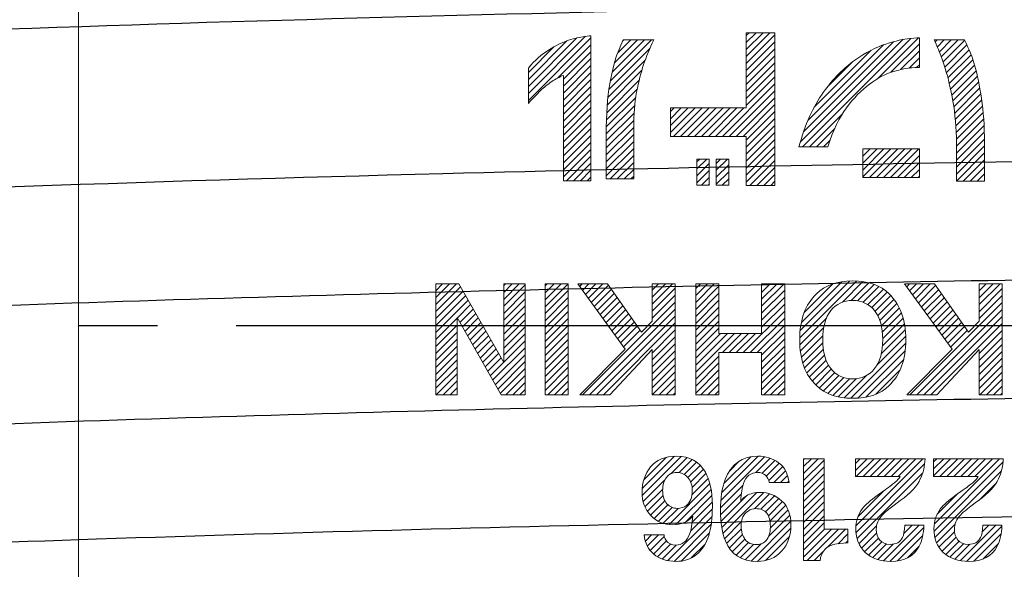
# Model space of a CAD drawing. Units: inches. Extents: x 3482 to 4330, y 261 to 849.
# Drawn here: x 4282 to 4295, y 362 to 369 of the extents above; entities that cross this region are included whole.
import ezdxf

# ---------------------------------------------------------------- set-up
doc = ezdxf.new("R2010")
doc.units = ezdxf.units.IN
doc.header["$MEASUREMENT"] = 0
doc.linetypes.add('CENS', pattern=[13, 10, -1, 1, -1])
for name, color, linetype in [('02-実線-1', 7, 'Continuous'), ('03-細線', 1, 'Continuous'), ('06-中心線', 1, 'CENS'), ('08-ﾊｯﾁﾝｸﾞ', 2, 'Continuous')]:
    doc.layers.add(name, color=color, linetype=linetype)

# ---------------------------------------------------------------- blocks, each defined once
blk = doc.blocks.new('A$C4ff85e11')
at = {"layer": '03-細線', "color": 1, "linetype": 'Continuous'}
for points, knots in [([(-98.764, 3.675), (-97.586, 3.808), (-96.44, 3.938), (-92.18, 4.419), (-89.28, 4.746), (-81.237, 5.65), (-76.749, 6.152), (-65.287, 7.422), (-60.31, 7.958), (-54.691, 8.543), (-53.208, 8.694), (-50.818, 8.935), (-49.874, 9.029), (-47.98, 9.216), (-47.032, 9.309), (-44.178, 9.587), (-42.271, 9.771), (-36.269, 10.336), (-32.17, 10.707), (-17.711, 11.938), (-7.31, 12.689), (6.574, 13.385), (10.003, 13.532), (17.139, 13.78), (20.842, 13.874), (29.432, 14.03), (34.3, 14.074), (39.118, 14.117)], [0.357343, 0.357343, 0.357343, 0.357343, 1.230841, 1.230841, 3.692522, 3.692522, 8.615885, 8.615885, 18.46261, 18.46261, 22.606896, 22.606896, 25.441577, 25.441577, 28.276258, 28.276258, 33.966156, 33.966156, 46.167831, 46.167831, 76.904483, 76.904483, 86.959872, 86.959872, 97.78513, 97.78513, 112.232324, 112.232324, 112.232324, 112.232324]), ([(-98.764, 1.159), (-97.487, 1.304), (-96.247, 1.444), (-91.899, 1.935), (-88.999, 2.262), (-80.957, 3.166), (-76.469, 3.668), (-65.011, 4.938), (-60.041, 5.473), (-54.334, 6.067), (-52.779, 6.225), (-50.295, 6.474), (-49.328, 6.571), (-46.244, 6.875), (-44.126, 7.081), (-37.771, 7.688), (-33.528, 8.076), (-25.026, 8.811), (-20.767, 9.156), (-11.248, 9.864), (-5.984, 10.213), (3.638, 10.747), (7.992, 10.952), (16.495, 11.263), (20.645, 11.371), (28.888, 11.518), (32.986, 11.561), (37.743, 11.604), (38.431, 11.611), (39.118, 11.617)], [0.288036, 0.288036, 0.288036, 0.288036, 1.231013, 1.231013, 3.693038, 3.693038, 8.617089, 8.617089, 18.465191, 18.465191, 22.854507, 22.854507, 25.766254, 25.766254, 32.094508, 32.094508, 44.751015, 44.751015, 57.407523, 57.407523, 72.986643, 72.986643, 85.813151, 85.813151, 97.981585, 97.981585, 110.150018, 110.150018, 112.210139, 112.210139, 112.210139, 112.210139]), ([(-85.958, 0.591), (-80.657, 1.187), (-76.214, 1.684), (-64.791, 2.95), (-59.826, 3.484), (-54.129, 4.077), (-52.577, 4.235), (-50.145, 4.479), (-49.224, 4.571), (-45.744, 4.915), (-43.181, 5.164), (-38.056, 5.649), (-35.491, 5.886), (-27.788, 6.574), (-22.643, 7.004), (-7.179, 8.173), (3.171, 8.791), (16.976, 9.272), (20.386, 9.361), (27.176, 9.491), (30.558, 9.534), (35.659, 9.586), (37.391, 9.601), (39.118, 9.617)], [3.73488, 3.73488, 3.73488, 3.73488, 8.618052, 8.618052, 18.467254, 18.467254, 22.853507, 22.853507, 25.626333, 25.626333, 33.289985, 33.289985, 40.953636, 40.953636, 56.280939, 56.280939, 86.935545, 86.935545, 96.974746, 96.974746, 107.013946, 107.013946, 112.192389, 112.192389, 112.192389, 112.192389]), ([(-74.529, -0.142), (-73.728, -0.053), (-72.954, 0.033), (-64.571, 0.962), (-59.61, 1.496), (-53.921, 2.088), (-52.372, 2.246), (-49.957, 2.488), (-49.051, 2.578), (-47.233, 2.758), (-46.321, 2.848), (-44.5, 3.025), (-43.589, 3.113), (-40.856, 3.376), (-39.032, 3.548), (-33.559, 4.055), (-29.906, 4.379), (-18.935, 5.302), (-11.603, 5.848), (0.513, 6.581), (5.287, 6.827), (13.451, 7.157), (16.837, 7.267), (23.599, 7.43), (26.971, 7.485), (33.27, 7.564), (36.199, 7.591), (39.117, 7.616)], [7.6531, 7.6531, 7.6531, 7.6531, 8.619015, 8.619015, 18.469317, 18.469317, 22.857664, 22.857664, 25.587045, 25.587045, 28.316426, 28.316426, 31.045807, 31.045807, 36.504569, 36.504569, 47.422093, 47.422093, 69.257142, 69.257142, 83.416945, 83.416945, 93.419587, 93.419587, 103.422228, 103.422228, 112.174637, 112.174637, 112.174637, 112.174637]), ([(-74.529, -2.155), (-73.648, -2.057), (-72.8, -1.962), (-64.351, -1.026), (-59.395, -0.492), (-53.583, 0.113), (-51.936, 0.28), (-49.432, 0.531), (-48.532, 0.62), (-46.723, 0.799), (-45.818, 0.887), (-43.103, 1.152), (-41.292, 1.325), (-35.858, 1.837), (-32.231, 2.166), (-21.341, 3.106), (-14.067, 3.667), (-1.936, 4.441), (2.912, 4.707), (11.54, 5.087), (15.317, 5.222), (24.642, 5.464), (30.176, 5.533), (36.825, 5.596), (37.972, 5.606), (39.117, 5.616)], [7.56454, 7.56454, 7.56454, 7.56454, 8.61998, 8.61998, 18.471385, 18.471385, 23.189917, 23.189917, 25.90494, 25.90494, 28.619962, 28.619962, 34.050008, 34.050008, 44.910099, 44.910099, 66.630282, 66.630282, 81.058212, 81.058212, 92.258834, 92.258834, 108.721419, 108.721419, 112.156887, 112.156887, 112.156887, 112.156887]), ([(-74.529, -3.664), (-73.588, -3.559), (-72.685, -3.459), (-64.186, -2.517), (-59.233, -1.984), (-53.428, -1.379), (-51.783, -1.212), (-49.332, -0.967), (-48.482, -0.882), (-46.774, -0.714), (-45.92, -0.63), (-43.357, -0.38), (-41.648, -0.216), (-36.518, 0.27), (-33.096, 0.582), (-22.822, 1.478), (-15.963, 2.02), (-4.142, 2.808), (0.812, 3.095), (10.361, 3.545), (14.958, 3.715), (24.148, 3.947), (28.736, 4.014), (35.246, 4.082), (37.183, 4.099), (39.117, 4.116)], [7.498446, 7.498446, 7.498446, 7.498446, 8.620703, 8.620703, 18.472934, 18.472934, 23.191971, 23.191971, 25.757024, 25.757024, 28.322077, 28.322077, 33.452183, 33.452183, 43.712395, 43.712395, 64.23282, 64.23282, 79.011375, 79.011375, 92.677112, 92.677112, 106.342848, 106.342848, 112.143574, 112.143574, 112.143574, 112.143574]), ([(-74.529, -5.173), (-73.528, -5.062), (-72.569, -4.955), (-64.021, -4.008), (-59.072, -3.475), (-53.273, -2.871), (-51.63, -2.704), (-49.25, -2.466), (-48.469, -2.388), (-46.898, -2.233), (-46.113, -2.156), (-43.758, -1.926), (-42.187, -1.774), (-37.473, -1.326), (-34.329, -1.036), (-24.892, -0.201), (-18.593, 0.311), (-6.6, 1.156), (-0.907, 1.503), (9.406, 2.004), (14.025, 2.184), (23.265, 2.431), (27.883, 2.502), (34.699, 2.577), (36.91, 2.597), (39.117, 2.616)], [7.432631, 7.432631, 7.432631, 7.432631, 8.621425, 8.621425, 18.474483, 18.474483, 23.194024, 23.194024, 25.553563, 25.553563, 27.913102, 27.913102, 32.632179, 32.632179, 42.070334, 42.070334, 60.946644, 60.946644, 77.965928, 77.965928, 91.737337, 91.737337, 105.508746, 105.508746, 112.130261, 112.130261, 112.130261, 112.130261]), ([(-74.529, -6.682), (-59.934, -5.057), (-54.202, -4.466), (-32.097, -2.27), (-15.697, -0.825), (5.396, 0.322), (10.044, 0.531), (20.024, 0.867), (25.355, 0.967), (33.491, 1.066), (36.306, 1.091), (39.117, 1.116)], [7.36709, 7.36709, 7.36709, 7.36709, 24.620103, 24.620103, 73.86031, 73.86031, 87.765072, 87.765072, 103.684203, 103.684203, 112.116947, 112.116947, 112.116947, 112.116947])]:
    blk.add_open_spline(points, degree=3, knots=knots, dxfattribs=at)

msp = doc.modelspace()

# ---------------------------------------------------------------- linework, layer by layer
at = {"layer": '02-実線-1', "lineweight": 0}
for p, q in [((4291.526, 367.928), (4291.526, 368.877)), ((4291.526, 368.877), (4291.889, 368.877)), ((4291.889, 368.877), (4291.889, 366.942)), ((4290.562, 367.566), (4290.562, 367.928)), ((4290.562, 367.928), (4291.526, 367.928)), ((4291.526, 367.566), (4290.562, 367.566)), ((4291.526, 366.942), (4291.526, 367.566)), ((4293.005, 367.046), (4293.005, 367.406)), ((4293.005, 367.406), (4293.721, 367.406)), ((4293.721, 367.406), (4293.721, 367.046)), ((4290.898, 366.947), (4290.898, 367.279)), ((4290.898, 367.279), (4291.056, 367.279)), ((4291.056, 367.279), (4291.056, 366.947)), ((4291.145, 366.947), (4291.145, 367.279)), ((4291.145, 367.279), (4291.304, 367.279)), ((4291.304, 367.279), (4291.304, 366.947)), ((4293.721, 367.046), (4293.005, 367.046)), ((4291.056, 366.947), (4290.898, 366.947)), ((4291.304, 366.947), (4291.145, 366.947)), ((4291.889, 366.942), (4291.526, 366.942)), ((4287.587, 364.289), (4287.587, 365.697)), ((4287.587, 365.697), (4287.878, 365.697)), ((4287.878, 365.697), (4288.449, 364.698)), ((4288.449, 364.698), (4288.449, 365.697)), ((4288.449, 365.697), (4288.72, 365.697)), ((4288.72, 365.697), (4288.72, 364.289)), ((4288.975, 365.697), (4289.267, 365.697)), ((4288.975, 364.289), (4288.975, 365.697)), ((4289.267, 365.697), (4289.267, 364.289)), ((4289.987, 364.87), (4289.387, 365.697)), ((4289.387, 365.697), (4289.763, 365.697)), ((4289.763, 365.697), (4290.195, 365.085)), ((4290.333, 365.225), (4290.333, 365.697)), ((4290.333, 365.697), (4290.624, 365.697)), ((4290.624, 365.697), (4290.624, 364.289)), ((4290.885, 364.289), (4290.885, 365.697)), ((4290.885, 365.697), (4291.178, 365.697)), ((4291.178, 365.697), (4291.178, 365.068)), ((4291.72, 365.068), (4291.72, 365.697)), ((4291.72, 365.697), (4292.013, 365.697)), ((4292.013, 365.697), (4292.013, 364.289)), ((4294.135, 364.87), (4293.534, 365.697)), ((4293.534, 365.697), (4293.911, 365.697)), ((4293.911, 365.697), (4294.343, 365.085)), ((4294.48, 365.225), (4294.48, 365.697)), ((4294.48, 365.697), (4294.773, 365.697)), ((4294.773, 365.697), (4294.773, 364.289)), ((4288.414, 364.289), (4287.857, 365.269)), ((4287.857, 365.269), (4287.857, 364.289)), ((4290.195, 365.085), (4290.333, 365.225)), ((4294.343, 365.085), (4294.48, 365.225)), ((4291.178, 365.068), (4291.72, 365.068)), ((4289.416, 364.289), (4289.987, 364.87)), ((4290.333, 364.864), (4289.795, 364.289)), ((4290.333, 364.289), (4290.333, 364.864)), ((4293.563, 364.289), (4294.135, 364.87)), ((4294.48, 364.864), (4293.942, 364.289)), ((4294.48, 364.289), (4294.48, 364.864)), ((4291.72, 364.826), (4291.178, 364.826)), ((4291.178, 364.826), (4291.178, 364.289)), ((4291.72, 364.289), (4291.72, 364.826)), ((4287.857, 364.289), (4287.587, 364.289)), ((4288.72, 364.289), (4288.414, 364.289)), ((4289.267, 364.289), (4288.975, 364.289)), ((4289.795, 364.289), (4289.416, 364.289)), ((4290.624, 364.289), (4290.333, 364.289)), ((4291.178, 364.289), (4290.885, 364.289)), ((4292.013, 364.289), (4291.72, 364.289)), ((4293.942, 364.289), (4293.563, 364.289)), ((4294.773, 364.289), (4294.48, 364.289))]:
    msp.add_line(p, q, dxfattribs=at)
at = {"layer": '02-実線-1', "lineweight": 9}
msp.add_open_spline([(4283.055, 356.588), (4283.055, 356.588), (4283.055, 373.746), (4283.055, 373.746)], degree=3, dxfattribs=at)
at = {"layer": '02-実線-1', "lineweight": 0}
for points in [[(4289.471, 368.832), (4289.525, 368.839), (4289.553, 368.842), (4289.555, 368.84)], [(4289.555, 368.84), (4289.555, 368.84), (4289.555, 367.002), (4289.555, 367.002)], [(4289.018, 368.66), (4289.107, 368.716), (4289.191, 368.756), (4289.27, 368.783)], [(4289.27, 368.783), (4289.35, 368.809), (4289.417, 368.825), (4289.471, 368.832)], [(4289.911, 368.668), (4289.944, 368.749), (4289.963, 368.79), (4289.966, 368.79)], [(4289.966, 368.79), (4289.966, 368.79), (4290.351, 368.79), (4290.351, 368.79)], [(4290.351, 368.79), (4290.299, 368.679), (4290.256, 368.574), (4290.223, 368.475)], [(4292.902, 368.532), (4293.041, 368.628), (4293.172, 368.696), (4293.296, 368.736)], [(4293.296, 368.736), (4293.42, 368.776), (4293.522, 368.8), (4293.6, 368.807)], [(4293.6, 368.807), (4293.679, 368.814), (4293.719, 368.816), (4293.721, 368.815)], [(4293.721, 368.815), (4293.721, 368.815), (4293.721, 368.439), (4293.721, 368.439)], [(4293.909, 368.79), (4293.909, 368.79), (4294.292, 368.79), (4294.292, 368.79)], [(4293.953, 368.693), (4293.925, 368.756), (4293.911, 368.788), (4293.909, 368.79)], [(4294.292, 368.79), (4294.35, 368.677), (4294.395, 368.566), (4294.426, 368.456)], [(4288.761, 368.432), (4288.843, 368.529), (4288.929, 368.605), (4289.018, 368.66)], [(4289.806, 368.298), (4289.842, 368.464), (4289.877, 368.587), (4289.911, 368.668)], [(4294.049, 368.424), (4294.012, 368.54), (4293.98, 368.629), (4293.953, 368.693)], [(4290.223, 368.475), (4290.189, 368.377), (4290.16, 368.26), (4290.134, 368.126)], [(4292.502, 368.122), (4292.631, 368.299), (4292.764, 368.436), (4292.902, 368.532)], [(4288.761, 367.984), (4288.761, 367.984), (4288.761, 368.432), (4288.761, 368.432)], [(4289.206, 368.339), (4289.157, 368.319), (4289.107, 368.293), (4289.057, 368.26)], [(4289.206, 367.002), (4289.206, 367.002), (4289.206, 368.339), (4289.206, 368.339)], [(4293.391, 368.388), (4293.296, 368.36), (4293.195, 368.307), (4293.09, 368.228)], [(4293.627, 368.435), (4293.566, 368.431), (4293.487, 368.415), (4293.391, 368.388)], [(4293.721, 368.439), (4293.719, 368.44), (4293.688, 368.439), (4293.627, 368.435)], [(4294.147, 368.01), (4294.118, 368.17), (4294.086, 368.307), (4294.049, 368.424)], [(4294.426, 368.456), (4294.456, 368.346), (4294.484, 368.209), (4294.509, 368.046)], [(4289.057, 368.26), (4289.006, 368.226), (4288.958, 368.187), (4288.912, 368.142)], [(4289.75, 367.683), (4289.752, 367.927), (4289.77, 368.131), (4289.806, 368.298)], [(4293.09, 368.228), (4292.984, 368.15), (4292.886, 368.05), (4292.797, 367.929)], [(4288.912, 368.142), (4288.866, 368.096), (4288.816, 368.044), (4288.761, 367.984)], [(4290.134, 368.126), (4290.109, 367.991), (4290.097, 367.844), (4290.097, 367.683)], [(4292.194, 367.434), (4292.271, 367.716), (4292.373, 367.945), (4292.502, 368.122)], [(4294.191, 367.48), (4294.19, 367.674), (4294.175, 367.851), (4294.147, 368.01)], [(4294.509, 368.046), (4294.534, 367.883), (4294.547, 367.694), (4294.547, 367.48)], [(4292.797, 367.929), (4292.707, 367.808), (4292.628, 367.643), (4292.559, 367.434)], [(4289.75, 367.028), (4289.75, 367.028), (4289.75, 367.683), (4289.75, 367.683)], [(4290.097, 367.683), (4290.097, 367.683), (4290.097, 367.028), (4290.097, 367.028)], [(4294.191, 366.998), (4294.191, 366.998), (4294.191, 367.48), (4294.191, 367.48)], [(4294.547, 367.48), (4294.547, 367.48), (4294.547, 366.998), (4294.547, 366.998)], [(4292.559, 367.434), (4292.559, 367.434), (4292.194, 367.434), (4292.194, 367.434)], [(4289.555, 367.002), (4289.555, 367.002), (4289.206, 367.002), (4289.206, 367.002)], [(4290.097, 367.028), (4290.097, 367.028), (4289.75, 367.028), (4289.75, 367.028)], [(4294.547, 366.998), (4294.547, 366.998), (4294.191, 366.998), (4294.191, 366.998)], [(4292.251, 362.189), (4292.251, 362.189), (4292.251, 363.48), (4292.251, 363.48)], [(4292.251, 363.48), (4292.251, 363.48), (4292.512, 363.48), (4292.512, 363.48)], [(4292.512, 363.48), (4292.512, 363.48), (4292.512, 362.587), (4292.512, 362.587)], [(4292.911, 363.255), (4292.911, 363.255), (4292.911, 363.48), (4292.911, 363.48)], [(4292.911, 363.48), (4292.911, 363.48), (4293.793, 363.48), (4293.793, 363.48)], [(4293.793, 363.48), (4293.79, 363.387), (4293.771, 363.302), (4293.733, 363.225)], [(4293.902, 363.255), (4293.902, 363.255), (4293.902, 363.479), (4293.902, 363.479)], [(4293.902, 363.479), (4293.902, 363.479), (4294.784, 363.479), (4294.784, 363.479)], [(4294.784, 363.479), (4294.781, 363.387), (4294.762, 363.302), (4294.724, 363.225)], [(4291.936, 363.428), (4292.013, 363.371), (4292.057, 363.288), (4292.068, 363.179)], [(4291.816, 363.179), (4291.811, 363.217), (4291.795, 363.247), (4291.768, 363.271)], [(4293.476, 363.255), (4293.476, 363.255), (4292.911, 363.255), (4292.911, 363.255)], [(4293.416, 363.185), (4293.44, 363.205), (4293.459, 363.228), (4293.476, 363.255)], [(4293.733, 363.225), (4293.698, 363.138), (4293.612, 363.047), (4293.479, 362.95)], [(4294.467, 363.255), (4294.467, 363.255), (4293.902, 363.255), (4293.902, 363.255)], [(4294.407, 363.185), (4294.431, 363.205), (4294.45, 363.228), (4294.467, 363.255)], [(4294.724, 363.225), (4294.688, 363.138), (4294.604, 363.047), (4294.47, 362.95)], [(4291.49, 363.168), (4291.473, 363.117), (4291.46, 363.043), (4291.456, 362.945)], [(4292.068, 363.179), (4292.068, 363.179), (4291.816, 363.179), (4291.816, 363.179)], [(4293.286, 363.086), (4293.35, 363.131), (4293.393, 363.164), (4293.416, 363.185)], [(4294.277, 363.086), (4294.341, 363.131), (4294.384, 363.164), (4294.407, 363.185)], [(4291.456, 362.945), (4291.479, 362.974), (4291.503, 362.996), (4291.529, 363.012)], [(4292.999, 362.848), (4293.037, 362.898), (4293.099, 362.953), (4293.184, 363.013)], [(4293.184, 363.013), (4293.184, 363.013), (4293.286, 363.086), (4293.286, 363.086)], [(4293.991, 362.848), (4294.028, 362.898), (4294.089, 362.953), (4294.175, 363.013)], [(4294.175, 363.013), (4294.175, 363.013), (4294.277, 363.086), (4294.277, 363.086)], [(4293.479, 362.95), (4293.363, 362.866), (4293.288, 362.806), (4293.254, 362.77)], [(4294.47, 362.95), (4294.354, 362.866), (4294.279, 362.806), (4294.245, 362.77)], [(4290.846, 362.754), (4290.814, 362.716), (4290.778, 362.688), (4290.737, 362.671)], [(4290.807, 362.526), (4290.826, 362.577), (4290.839, 362.654), (4290.846, 362.754)], [(4291.083, 362.659), (4291.068, 362.549), (4291.039, 362.459), (4290.996, 362.386)], [(4293.507, 362.481), (4293.523, 362.514), (4293.532, 362.567), (4293.535, 362.638)], [(4293.535, 362.638), (4293.535, 362.638), (4293.778, 362.638), (4293.778, 362.638)], [(4293.778, 362.638), (4293.774, 362.529), (4293.754, 362.44), (4293.718, 362.372)], [(4294.497, 362.481), (4294.514, 362.514), (4294.523, 362.566), (4294.526, 362.638)], [(4294.526, 362.638), (4294.526, 362.638), (4294.769, 362.638), (4294.769, 362.638)], [(4294.769, 362.638), (4294.764, 362.529), (4294.745, 362.44), (4294.71, 362.373)], [(4290.351, 362.271), (4290.28, 362.331), (4290.24, 362.413), (4290.231, 362.514)], [(4290.231, 362.514), (4290.231, 362.514), (4290.483, 362.514), (4290.483, 362.514)], [(4290.483, 362.514), (4290.483, 362.493), (4290.49, 362.471), (4290.507, 362.446)], [(4292.512, 362.587), (4292.512, 362.587), (4292.815, 362.587), (4292.815, 362.587)], [(4292.815, 362.587), (4292.815, 362.587), (4292.815, 362.413), (4292.815, 362.413)], [(4290.996, 362.386), (4290.96, 362.324), (4290.911, 362.274), (4290.852, 362.236)], [(4292.648, 362.398), (4292.596, 362.386), (4292.555, 362.364), (4292.523, 362.331)], [(4292.815, 362.413), (4292.735, 362.41), (4292.679, 362.405), (4292.648, 362.398)], [(4292.473, 362.24), (4292.466, 362.217), (4292.463, 362.2), (4292.463, 362.189)], [(4292.523, 362.331), (4292.501, 362.308), (4292.485, 362.278), (4292.473, 362.24)], [(4292.463, 362.189), (4292.463, 362.189), (4292.251, 362.189), (4292.251, 362.189)]]:
    msp.add_open_spline(points, degree=3, dxfattribs=at)
for points, knots in [([(4292.415, 365.569), (4292.521, 365.678), (4292.675, 365.733), (4292.876, 365.733), (4293.077, 365.733), (4293.23, 365.678), (4293.336, 365.569)], [0, 0, 0, 0, 1, 1, 1, 2, 2, 2, 2]), ([(4292.415, 364.41), (4292.274, 364.539), (4292.203, 364.732), (4292.203, 364.99), (4292.203, 365.242), (4292.274, 365.435), (4292.415, 365.569)], [6, 6, 6, 6, 7, 7, 7, 8, 8, 8, 8]), ([(4293.153, 365.357), (4293.083, 365.442), (4292.991, 365.486), (4292.875, 365.486), (4292.758, 365.486), (4292.666, 365.442), (4292.598, 365.357)], [6, 6, 6, 6, 7, 7, 7, 8, 8, 8, 8]), ([(4293.336, 365.569), (4293.478, 365.435), (4293.55, 365.242), (4293.55, 364.99), (4293.55, 364.732), (4293.478, 364.539), (4293.336, 364.41)], [2, 2, 2, 2, 3, 3, 3, 4, 4, 4, 4]), ([(4292.598, 365.357), (4292.529, 365.271), (4292.495, 365.148), (4292.495, 364.99), (4292.495, 364.831), (4292.529, 364.709), (4292.598, 364.623)], [0, 0, 0, 0, 1, 1, 1, 2, 2, 2, 2]), ([(4293.153, 364.622), (4293.222, 364.708), (4293.256, 364.831), (4293.256, 364.99), (4293.256, 365.148), (4293.222, 365.271), (4293.153, 365.357)], [4, 4, 4, 4, 5, 5, 5, 6, 6, 6, 6]), ([(4292.598, 364.623), (4292.666, 364.536), (4292.758, 364.493), (4292.875, 364.493), (4292.991, 364.493), (4293.083, 364.536), (4293.153, 364.622)], [2, 2, 2, 2, 3, 3, 3, 4, 4, 4, 4]), ([(4293.336, 364.41), (4293.23, 364.301), (4293.077, 364.246), (4292.876, 364.246), (4292.675, 364.246), (4292.521, 364.301), (4292.415, 364.41)], [4, 4, 4, 4, 5, 5, 5, 6, 6, 6, 6]), ([(4290.312, 363.376), (4290.383, 363.467), (4290.494, 363.513), (4290.646, 363.513), (4290.808, 363.513), (4290.928, 363.445), (4291.006, 363.309)], [9, 9, 9, 9, 10, 10, 10, 11, 11, 11, 11]), ([(4291.258, 363.216), (4291.333, 363.414), (4291.473, 363.513), (4291.675, 363.513), (4291.772, 363.513), (4291.859, 363.485), (4291.936, 363.428)], [4, 4, 4, 4, 5, 5, 5, 6, 6, 6, 6]), ([(4290.314, 362.76), (4290.24, 362.838), (4290.204, 362.937), (4290.204, 363.058), (4290.204, 363.178), (4290.24, 363.284), (4290.312, 363.376)], [7, 7, 7, 7, 8, 8, 8, 9, 9, 9, 9]), ([(4290.512, 363.244), (4290.48, 363.202), (4290.464, 363.147), (4290.464, 363.081), (4290.464, 363.006), (4290.483, 362.949), (4290.519, 362.91)], [2, 2, 2, 2, 3, 3, 3, 4, 4, 4, 4]), ([(4290.785, 363.242), (4290.748, 363.285), (4290.701, 363.307), (4290.644, 363.307), (4290.588, 363.307), (4290.544, 363.286), (4290.512, 363.244)], [0, 0, 0, 0, 1, 1, 1, 2, 2, 2, 2]), ([(4290.766, 362.889), (4290.815, 362.927), (4290.841, 362.989), (4290.841, 363.074), (4290.841, 363.142), (4290.822, 363.198), (4290.785, 363.242)], [6, 6, 6, 6, 7, 7, 7, 8, 8, 8, 8]), ([(4291.006, 363.309), (4291.065, 363.203), (4291.095, 363.066), (4291.095, 362.899), (4291.095, 362.8), (4291.091, 362.721), (4291.083, 362.659)], [11, 11, 11, 11, 12, 12, 12, 13, 13, 13, 13]), ([(4291.768, 363.271), (4291.743, 363.295), (4291.708, 363.306), (4291.666, 363.306), (4291.582, 363.306), (4291.524, 363.26), (4291.49, 363.168)], [9, 9, 9, 9, 10, 10, 10, 11, 11, 11, 11]), ([(4291.26, 362.439), (4291.219, 362.538), (4291.198, 362.667), (4291.198, 362.827), (4291.198, 362.982), (4291.218, 363.112), (4291.258, 363.216)], [2, 2, 2, 2, 3, 3, 3, 4, 4, 4, 4]), ([(4291.529, 363.012), (4291.576, 363.04), (4291.634, 363.054), (4291.703, 363.054), (4291.805, 363.054), (4291.895, 363.019), (4291.974, 362.949)], [13, 13, 13, 13, 14, 14, 14, 15, 15, 15, 15]), ([(4290.519, 362.91), (4290.555, 362.871), (4290.6, 362.851), (4290.652, 362.851), (4290.695, 362.851), (4290.733, 362.864), (4290.766, 362.889)], [4, 4, 4, 4, 5, 5, 5, 6, 6, 6, 6]), ([(4291.786, 362.791), (4291.756, 362.829), (4291.708, 362.848), (4291.645, 362.848), (4291.611, 362.848), (4291.578, 362.838), (4291.548, 362.818)], [6, 6, 6, 6, 7, 7, 7, 8, 8, 8, 8]), ([(4291.974, 362.949), (4292.053, 362.878), (4292.092, 362.776), (4292.092, 362.643), (4292.092, 362.505), (4292.053, 362.393), (4291.973, 362.308)], [15, 15, 15, 15, 16, 16, 16, 17, 17, 17, 17]), ([(4293.035, 362.293), (4292.954, 362.369), (4292.914, 362.469), (4292.914, 362.594), (4292.914, 362.689), (4292.942, 362.774), (4292.999, 362.848)], [14, 14, 14, 14, 15, 15, 15, 16, 16, 16, 16]), ([(4294.025, 362.293), (4293.945, 362.369), (4293.906, 362.469), (4293.906, 362.594), (4293.906, 362.689), (4293.933, 362.774), (4293.991, 362.848)], [11, 11, 11, 11, 12, 12, 12, 13, 13, 13, 13]), ([(4290.737, 362.671), (4290.696, 362.653), (4290.648, 362.644), (4290.595, 362.644), (4290.481, 362.644), (4290.387, 362.683), (4290.314, 362.76)], [5, 5, 5, 5, 6, 6, 6, 7, 7, 7, 7]), ([(4291.548, 362.818), (4291.491, 362.781), (4291.461, 362.718), (4291.461, 362.628), (4291.461, 362.555), (4291.479, 362.498), (4291.513, 362.456)], [0, 0, 0, 0, 1, 1, 1, 2, 2, 2, 2]), ([(4291.76, 362.428), (4291.808, 362.466), (4291.831, 362.53), (4291.831, 362.62), (4291.831, 362.696), (4291.816, 362.753), (4291.786, 362.791)], [4, 4, 4, 4, 5, 5, 5, 6, 6, 6, 6]), ([(4293.254, 362.77), (4293.201, 362.714), (4293.174, 362.652), (4293.174, 362.585), (4293.174, 362.531), (4293.19, 362.485), (4293.219, 362.449)], [5, 5, 5, 5, 6, 6, 6, 7, 7, 7, 7]), ([(4294.245, 362.77), (4294.192, 362.714), (4294.166, 362.652), (4294.166, 362.585), (4294.166, 362.531), (4294.181, 362.485), (4294.211, 362.449)], [2, 2, 2, 2, 3, 3, 3, 4, 4, 4, 4]), ([(4290.507, 362.446), (4290.534, 362.406), (4290.575, 362.386), (4290.631, 362.386), (4290.713, 362.386), (4290.772, 362.433), (4290.807, 362.526)], [1, 1, 1, 1, 2, 2, 2, 3, 3, 3, 3]), ([(4293.219, 362.449), (4293.25, 362.413), (4293.294, 362.395), (4293.349, 362.395), (4293.427, 362.395), (4293.479, 362.423), (4293.507, 362.481)], [7, 7, 7, 7, 8, 8, 8, 9, 9, 9, 9]), ([(4294.211, 362.449), (4294.241, 362.413), (4294.284, 362.395), (4294.341, 362.395), (4294.418, 362.395), (4294.47, 362.423), (4294.497, 362.481)], [4, 4, 4, 4, 5, 5, 5, 6, 6, 6, 6]), ([(4291.973, 362.308), (4291.893, 362.222), (4291.791, 362.18), (4291.663, 362.18), (4291.467, 362.18), (4291.332, 362.266), (4291.26, 362.439)], [0, 0, 0, 0, 1, 1, 1, 2, 2, 2, 2]), ([(4291.513, 362.456), (4291.546, 362.413), (4291.592, 362.392), (4291.65, 362.392), (4291.693, 362.392), (4291.729, 362.404), (4291.76, 362.428)], [2, 2, 2, 2, 3, 3, 3, 4, 4, 4, 4]), ([(4293.718, 362.372), (4293.651, 362.244), (4293.531, 362.179), (4293.359, 362.179), (4293.223, 362.179), (4293.115, 362.217), (4293.035, 362.293)], [12, 12, 12, 12, 13, 13, 13, 14, 14, 14, 14]), ([(4294.71, 362.373), (4294.642, 362.244), (4294.522, 362.18), (4294.35, 362.18), (4294.214, 362.18), (4294.106, 362.217), (4294.025, 362.293)], [9, 9, 9, 9, 10, 10, 10, 11, 11, 11, 11]), ([(4290.852, 362.236), (4290.792, 362.199), (4290.72, 362.18), (4290.638, 362.18), (4290.518, 362.18), (4290.423, 362.21), (4290.351, 362.271)], [15, 15, 15, 15, 16, 16, 16, 17, 17, 17, 17])]:
    msp.add_open_spline(points, degree=3, knots=knots, dxfattribs=at)
at = {"layer": '06-中心線'}
msp.add_line((3609.055, 365.167), (4329.055, 365.167), dxfattribs=at)
at = {"layer": '08-ﾊｯﾁﾝｸﾞ', "linetype": 'Continuous'}
for p, q in [((4291.826, 368.877), (4291.526, 368.578)), ((4291.738, 368.877), (4291.526, 368.666)), ((4291.649, 368.877), (4291.526, 368.754)), ((4291.561, 368.877), (4291.526, 368.843)), ((4291.889, 368.852), (4291.526, 368.489)), ((4289.485, 368.834), (4288.761, 368.11)), ((4289.555, 368.816), (4288.761, 368.022)), ((4289.376, 368.814), (4288.761, 368.198)), ((4289.249, 368.775), (4288.761, 368.287)), ((4289.555, 368.727), (4289.132, 368.304)), ((4290.324, 368.79), (4289.799, 368.265)), ((4290.236, 368.79), (4289.824, 368.378)), ((4290.147, 368.79), (4289.854, 368.496)), ((4290.059, 368.79), (4289.894, 368.624)), ((4289.971, 368.79), (4289.958, 368.777)), ((4291.889, 368.763), (4291.526, 368.401)), ((4293.51, 368.794), (4292.212, 367.495)), ((4293.613, 368.808), (4292.239, 367.434)), ((4293.394, 368.766), (4292.253, 367.625)), ((4293.266, 368.726), (4292.307, 367.767)), ((4293.709, 368.815), (4293.189, 368.296)), ((4293.721, 368.739), (4293.359, 368.378)), ((4293.948, 368.79), (4293.922, 368.763)), ((4294.037, 368.79), (4293.949, 368.702)), ((4294.125, 368.79), (4293.975, 368.639)), ((4294.213, 368.79), (4293.999, 368.575)), ((4294.296, 368.783), (4294.021, 368.509)), ((4294.325, 368.724), (4294.043, 368.443)), ((4289.086, 368.7), (4288.761, 368.375)), ((4289.555, 368.639), (4289.206, 368.29)), ((4290.301, 368.678), (4289.781, 368.158)), ((4291.889, 368.675), (4291.526, 368.312)), ((4293.109, 368.657), (4292.385, 367.934)), ((4293.721, 368.651), (4293.482, 368.412)), ((4294.352, 368.663), (4294.064, 368.375)), ((4294.378, 368.6), (4294.083, 368.306)), ((4289.555, 368.551), (4289.206, 368.202)), ((4290.243, 368.531), (4289.769, 368.057)), ((4291.889, 368.587), (4291.526, 368.224)), ((4291.889, 368.498), (4291.526, 368.136)), ((4292.877, 368.514), (4292.553, 368.19)), ((4293.721, 368.562), (4293.59, 368.432)), ((4293.721, 368.474), (4293.685, 368.438)), ((4294.401, 368.535), (4294.101, 368.235)), ((4294.422, 368.468), (4294.117, 368.163)), ((4289.555, 368.462), (4289.206, 368.113)), ((4289.555, 368.374), (4289.206, 368.025)), ((4290.198, 368.399), (4289.76, 367.96)), ((4291.889, 368.41), (4291.526, 368.047)), ((4294.441, 368.398), (4294.132, 368.089)), ((4289.555, 368.285), (4289.206, 367.936)), ((4290.167, 368.278), (4289.755, 367.866)), ((4291.889, 368.233), (4291.222, 367.566)), ((4291.889, 368.322), (4291.526, 367.959)), ((4294.457, 368.327), (4294.146, 368.015)), ((4294.473, 368.254), (4294.158, 367.939)), ((4289.555, 368.197), (4289.206, 367.848)), ((4289.555, 368.109), (4289.206, 367.76)), ((4290.142, 368.166), (4289.751, 367.775)), ((4291.889, 368.145), (4291.31, 367.566)), ((4294.487, 368.179), (4294.169, 367.861)), ((4294.5, 368.104), (4294.177, 367.781)), ((4289.555, 368.02), (4289.206, 367.671)), ((4290.123, 368.058), (4289.75, 367.685)), ((4291.889, 368.056), (4291.398, 367.566)), ((4291.889, 367.968), (4291.487, 367.566)), ((4294.512, 368.028), (4294.183, 367.699)), ((4289.555, 367.932), (4289.206, 367.583)), ((4289.555, 367.843), (4289.206, 367.495)), ((4290.11, 367.957), (4289.75, 367.597)), ((4290.102, 367.86), (4289.75, 367.508)), ((4290.877, 367.928), (4290.562, 367.614)), ((4290.789, 367.928), (4290.562, 367.702)), ((4290.7, 367.928), (4290.562, 367.79)), ((4290.612, 367.928), (4290.562, 367.879)), ((4290.965, 367.928), (4290.603, 367.566)), ((4291.054, 367.928), (4290.691, 367.566)), ((4291.142, 367.928), (4290.78, 367.566)), ((4291.231, 367.928), (4290.868, 367.566)), ((4291.319, 367.928), (4290.956, 367.566)), ((4291.407, 367.928), (4291.045, 367.566)), ((4291.496, 367.928), (4291.133, 367.566)), ((4291.889, 367.88), (4291.526, 367.517)), ((4292.744, 367.85), (4292.327, 367.434)), ((4294.522, 367.95), (4294.188, 367.615)), ((4294.531, 367.87), (4294.191, 367.53)), ((4289.555, 367.755), (4289.206, 367.406)), ((4290.098, 367.768), (4289.75, 367.42)), ((4291.889, 367.791), (4291.526, 367.429)), ((4294.537, 367.788), (4294.191, 367.442)), ((4289.555, 367.667), (4289.206, 367.318)), ((4290.097, 367.678), (4289.75, 367.331)), ((4290.097, 367.59), (4289.75, 367.243)), ((4291.889, 367.703), (4291.526, 367.34)), ((4291.889, 367.614), (4291.526, 367.252)), ((4292.648, 367.666), (4292.416, 367.434)), ((4294.542, 367.704), (4294.191, 367.353)), ((4294.545, 367.619), (4294.191, 367.265)), ((4289.555, 367.578), (4289.206, 367.229)), ((4289.555, 367.49), (4289.206, 367.141)), ((4290.097, 367.501), (4289.75, 367.155)), ((4291.889, 367.526), (4291.526, 367.163)), ((4292.589, 367.518), (4292.504, 367.434)), ((4294.547, 367.532), (4294.191, 367.177)), ((4289.555, 367.401), (4289.206, 367.053)), ((4290.097, 367.413), (4289.75, 367.066)), ((4291.889, 367.438), (4291.526, 367.075)), ((4291.889, 367.349), (4291.526, 366.987)), ((4293.36, 367.406), (4293.005, 367.051)), ((4293.272, 367.406), (4293.005, 367.139)), ((4293.184, 367.406), (4293.005, 367.227)), ((4293.095, 367.406), (4293.005, 367.316)), ((4293.007, 367.406), (4293.005, 367.404)), ((4293.449, 367.406), (4293.089, 367.046)), ((4293.537, 367.406), (4293.177, 367.046)), ((4293.626, 367.406), (4293.265, 367.046)), ((4293.714, 367.406), (4293.354, 367.046)), ((4294.547, 367.444), (4294.191, 367.088)), ((4294.547, 367.356), (4294.191, 367)), ((4289.555, 367.313), (4289.244, 367.002)), ((4289.555, 367.225), (4289.332, 367.002)), ((4290.097, 367.324), (4289.8, 367.028)), ((4290.097, 367.236), (4289.888, 367.028)), ((4291.024, 367.279), (4290.898, 367.153)), ((4290.935, 367.279), (4290.898, 367.242)), ((4291.056, 367.223), (4290.898, 367.065)), ((4291.289, 367.279), (4291.145, 367.136)), ((4291.2, 367.279), (4291.145, 367.224)), ((4291.889, 367.261), (4291.57, 366.942)), ((4293.721, 367.325), (4293.442, 367.046)), ((4293.721, 367.236), (4293.53, 367.046)), ((4294.547, 367.267), (4294.277, 366.998)), ((4289.555, 367.136), (4289.421, 367.002)), ((4290.097, 367.148), (4289.976, 367.028)), ((4291.056, 367.135), (4290.898, 366.976)), ((4291.304, 367.206), (4291.145, 367.048)), ((4291.304, 367.118), (4291.145, 366.959)), ((4291.889, 367.172), (4291.659, 366.942)), ((4293.721, 367.148), (4293.619, 367.046)), ((4294.547, 367.179), (4294.366, 366.998)), ((4294.547, 367.09), (4294.454, 366.998)), ((4289.555, 367.048), (4289.509, 367.002)), ((4290.097, 367.059), (4290.065, 367.028)), ((4291.056, 367.046), (4290.956, 366.947)), ((4291.304, 367.029), (4291.221, 366.947)), ((4291.889, 367.084), (4291.747, 366.942)), ((4291.889, 366.996), (4291.836, 366.942)), ((4293.721, 367.06), (4293.707, 367.046)), ((4294.547, 367.002), (4294.543, 366.998)), ((4291.056, 366.958), (4291.045, 366.947)), ((4292.923, 365.732), (4292.203, 365.012)), ((4292.835, 365.732), (4292.208, 365.105)), ((4292.738, 365.723), (4292.224, 365.209)), ((4293.005, 365.725), (4292.744, 365.464)), ((4287.85, 365.697), (4287.587, 365.433)), ((4287.762, 365.697), (4287.587, 365.522)), ((4287.673, 365.697), (4287.587, 365.61)), ((4287.9, 365.658), (4287.587, 365.345)), ((4287.932, 365.602), (4287.587, 365.257)), ((4288.645, 365.697), (4288.449, 365.5)), ((4288.557, 365.697), (4288.449, 365.589)), ((4288.469, 365.697), (4288.449, 365.677)), ((4288.72, 365.683), (4288.449, 365.412)), ((4288.72, 365.594), (4288.449, 365.323)), ((4289.264, 365.697), (4288.975, 365.407)), ((4289.176, 365.697), (4288.975, 365.495)), ((4289.087, 365.697), (4288.975, 365.584)), ((4288.999, 365.697), (4288.975, 365.672)), ((4289.267, 365.611), (4288.975, 365.319)), ((4289.441, 365.697), (4289.41, 365.665)), ((4289.529, 365.697), (4289.447, 365.614)), ((4289.618, 365.697), (4289.484, 365.563)), ((4289.706, 365.697), (4289.521, 365.512)), ((4289.776, 365.678), (4289.558, 365.46)), ((4289.813, 365.627), (4289.595, 365.409)), ((4290.59, 365.697), (4290.333, 365.439)), ((4290.502, 365.697), (4290.333, 365.527)), ((4290.413, 365.697), (4290.333, 365.616)), ((4290.624, 365.643), (4290.333, 365.351)), ((4291.12, 365.697), (4290.885, 365.461)), ((4291.032, 365.697), (4290.885, 365.55)), ((4290.944, 365.697), (4290.885, 365.638)), ((4291.178, 365.666), (4290.885, 365.373)), ((4292.004, 365.697), (4291.72, 365.412)), ((4291.916, 365.697), (4291.72, 365.501)), ((4291.827, 365.697), (4291.72, 365.589)), ((4291.739, 365.697), (4291.72, 365.677)), ((4292.013, 365.617), (4291.72, 365.324)), ((4292.623, 365.697), (4292.259, 365.333)), ((4293.079, 365.711), (4292.854, 365.486)), ((4293.147, 365.69), (4292.938, 365.481)), ((4293.208, 365.663), (4293.008, 365.463)), ((4293.264, 365.63), (4293.067, 365.434)), ((4293.313, 365.591), (4293.117, 365.395)), ((4293.595, 365.697), (4293.56, 365.661)), ((4293.684, 365.697), (4293.597, 365.61)), ((4293.772, 365.697), (4293.634, 365.559)), ((4293.86, 365.697), (4293.671, 365.508)), ((4293.927, 365.675), (4293.709, 365.456)), ((4293.963, 365.623), (4293.746, 365.405)), ((4294.744, 365.697), (4294.48, 365.433)), ((4294.656, 365.697), (4294.48, 365.521)), ((4294.567, 365.697), (4294.48, 365.609)), ((4294.773, 365.637), (4294.48, 365.344)), ((4287.964, 365.546), (4287.587, 365.168)), ((4287.996, 365.489), (4287.587, 365.08)), ((4288.72, 365.506), (4288.449, 365.235)), ((4289.267, 365.522), (4288.975, 365.23)), ((4290.624, 365.466), (4289.448, 364.289)), ((4289.849, 365.575), (4289.633, 365.358)), ((4289.886, 365.523), (4289.67, 365.307)), ((4289.922, 365.471), (4289.707, 365.256)), ((4290.624, 365.554), (4290.333, 365.262)), ((4291.178, 365.578), (4290.885, 365.284)), ((4291.178, 365.489), (4290.885, 365.196)), ((4292.013, 365.528), (4291.72, 365.236)), ((4293.358, 365.548), (4293.159, 365.349)), ((4293.399, 365.5), (4293.193, 365.295)), ((4294, 365.571), (4293.783, 365.354)), ((4294.036, 365.519), (4293.82, 365.303)), ((4294.073, 365.467), (4293.857, 365.252)), ((4294.773, 365.548), (4294.48, 365.256)), ((4288.029, 365.433), (4287.86, 365.264)), ((4288.061, 365.377), (4287.892, 365.208)), ((4288.72, 365.418), (4288.449, 365.147)), ((4289.267, 365.434), (4288.975, 365.142)), ((4289.267, 365.346), (4288.975, 365.053)), ((4290.624, 365.377), (4289.536, 364.289)), ((4289.959, 365.419), (4289.744, 365.204)), ((4289.995, 365.367), (4289.781, 365.153)), ((4291.178, 365.401), (4290.885, 365.108)), ((4292.013, 365.351), (4291.487, 364.826)), ((4292.013, 365.44), (4291.72, 365.147)), ((4293.435, 365.448), (4293.22, 365.233)), ((4293.467, 365.392), (4293.24, 365.164)), ((4294.773, 365.46), (4293.602, 364.289)), ((4294.773, 365.371), (4293.69, 364.289)), ((4294.11, 365.415), (4293.895, 365.2)), ((4294.146, 365.364), (4293.932, 365.149)), ((4287.857, 365.262), (4287.587, 364.992)), ((4288.093, 365.321), (4287.924, 365.152)), ((4288.125, 365.264), (4287.956, 365.095)), ((4288.72, 365.329), (4288.449, 365.058)), ((4288.72, 365.241), (4288.449, 364.97)), ((4289.267, 365.257), (4288.975, 364.965)), ((4290.624, 365.289), (4289.624, 364.289)), ((4290.032, 365.315), (4289.819, 365.102)), ((4290.069, 365.263), (4289.856, 365.051)), ((4291.178, 365.312), (4290.885, 365.019)), ((4291.178, 365.224), (4290.885, 364.931)), ((4292.013, 365.263), (4291.576, 364.826)), ((4292.542, 365.262), (4292.204, 364.925)), ((4293.494, 365.33), (4293.252, 365.088)), ((4293.516, 365.263), (4293.256, 365.004)), ((4294.773, 365.283), (4293.779, 364.289)), ((4294.183, 365.312), (4293.969, 365.098)), ((4294.219, 365.26), (4294.006, 365.047)), ((4287.857, 365.174), (4287.587, 364.903)), ((4288.157, 365.208), (4287.988, 365.039)), ((4288.189, 365.152), (4288.02, 364.983)), ((4288.221, 365.096), (4288.052, 364.926)), ((4288.72, 365.153), (4288.449, 364.881)), ((4289.267, 365.169), (4288.975, 364.877)), ((4290.624, 365.201), (4289.713, 364.289)), ((4290.105, 365.212), (4289.893, 365)), ((4290.142, 365.16), (4289.93, 364.948)), ((4290.178, 365.108), (4289.967, 364.897)), ((4290.624, 365.112), (4290.333, 364.82)), ((4291.178, 365.136), (4290.885, 364.842)), ((4292.013, 365.175), (4291.664, 364.826)), ((4292.507, 365.139), (4292.211, 364.843)), ((4293.543, 365.114), (4293.238, 364.81)), ((4293.532, 365.192), (4293.254, 364.913)), ((4294.773, 365.195), (4293.867, 364.289)), ((4294.256, 365.208), (4294.043, 364.996)), ((4294.292, 365.156), (4294.081, 364.945)), ((4294.329, 365.104), (4294.118, 364.893)), ((4294.773, 365.106), (4294.48, 364.814)), ((4287.857, 365.085), (4287.587, 364.815)), ((4287.857, 364.997), (4287.587, 364.726)), ((4288.254, 365.04), (4288.084, 364.87)), ((4288.286, 364.983), (4288.116, 364.814)), ((4288.72, 365.064), (4288.449, 364.793)), ((4288.72, 364.976), (4288.449, 364.705)), ((4289.267, 365.081), (4288.975, 364.788)), ((4289.267, 364.992), (4288.975, 364.7)), ((4290.624, 365.024), (4290.333, 364.732)), ((4291.375, 365.068), (4290.885, 364.577)), ((4291.287, 365.068), (4290.885, 364.666)), ((4291.199, 365.068), (4290.885, 364.754)), ((4291.464, 365.068), (4291.222, 364.826)), ((4291.552, 365.068), (4291.31, 364.826)), ((4291.641, 365.068), (4291.399, 364.826)), ((4292.013, 365.086), (4291.72, 364.794)), ((4292.013, 364.998), (4291.72, 364.705)), ((4292.497, 365.04), (4292.224, 364.767)), ((4293.549, 365.032), (4293.183, 364.666)), ((4294.773, 365.018), (4294.48, 364.726)), ((4287.857, 364.908), (4287.587, 364.638)), ((4288.318, 364.927), (4288.148, 364.757)), ((4288.35, 364.871), (4288.18, 364.701)), ((4288.72, 364.887), (4288.308, 364.476)), ((4289.267, 364.904), (4288.975, 364.611)), ((4290.624, 364.936), (4290.333, 364.644)), ((4290.624, 364.847), (4290.333, 364.555)), ((4292.013, 364.909), (4291.72, 364.617)), ((4292.496, 364.951), (4292.241, 364.696)), ((4292.503, 364.869), (4292.264, 364.631)), ((4293.549, 364.943), (4292.852, 364.246)), ((4293.542, 364.847), (4292.942, 364.248)), ((4294.773, 364.929), (4294.48, 364.637)), ((4294.773, 364.841), (4294.48, 364.549)), ((4287.857, 364.82), (4287.587, 364.55)), ((4287.857, 364.732), (4287.587, 364.461)), ((4288.382, 364.815), (4288.212, 364.645)), ((4288.414, 364.758), (4288.244, 364.588)), ((4288.72, 364.799), (4288.34, 364.419)), ((4289.267, 364.815), (4288.975, 364.523)), ((4289.267, 364.727), (4288.975, 364.435)), ((4290.624, 364.759), (4290.333, 364.467)), ((4291.178, 364.782), (4290.885, 364.489)), ((4292.013, 364.821), (4291.72, 364.528)), ((4292.013, 364.733), (4291.72, 364.44)), ((4292.517, 364.795), (4292.292, 364.57)), ((4292.538, 364.728), (4292.325, 364.515)), ((4293.523, 364.74), (4293.043, 364.261)), ((4294.773, 364.753), (4294.48, 364.46)), ((4287.857, 364.643), (4287.587, 364.373)), ((4288.446, 364.702), (4288.276, 364.532)), ((4288.72, 364.711), (4288.372, 364.363)), ((4288.72, 364.622), (4288.404, 364.306)), ((4289.267, 364.639), (4288.975, 364.346)), ((4290.624, 364.67), (4290.333, 364.378)), ((4291.178, 364.694), (4290.885, 364.401)), ((4291.178, 364.605), (4290.885, 364.312)), ((4292.013, 364.644), (4291.72, 364.352)), ((4292.567, 364.668), (4292.363, 364.464)), ((4292.603, 364.616), (4292.406, 364.419)), ((4293.478, 364.607), (4293.168, 364.297)), ((4294.773, 364.664), (4294.48, 364.372)), ((4287.857, 364.555), (4287.591, 364.289)), ((4287.857, 364.467), (4287.68, 364.289)), ((4288.72, 364.534), (4288.475, 364.289)), ((4289.267, 364.55), (4289.006, 364.289)), ((4290.624, 364.582), (4290.333, 364.29)), ((4290.624, 364.494), (4290.42, 364.289)), ((4291.178, 364.517), (4290.95, 364.289)), ((4292.013, 364.556), (4291.746, 364.289)), ((4292.013, 364.467), (4291.834, 364.289)), ((4292.647, 364.572), (4292.452, 364.376)), ((4292.699, 364.535), (4292.503, 364.339)), ((4292.761, 364.509), (4292.56, 364.308)), ((4292.836, 364.495), (4292.623, 364.283)), ((4292.925, 364.496), (4292.693, 364.264)), ((4293.056, 364.538), (4292.769, 364.252)), ((4294.773, 364.576), (4294.486, 364.289)), ((4294.773, 364.487), (4294.574, 364.289)), ((4287.857, 364.378), (4287.768, 364.289)), ((4288.72, 364.445), (4288.564, 364.289)), ((4288.72, 364.357), (4288.652, 364.289)), ((4289.267, 364.462), (4289.094, 364.289)), ((4289.267, 364.373), (4289.182, 364.289)), ((4290.624, 364.405), (4290.508, 364.289)), ((4291.178, 364.429), (4291.039, 364.289)), ((4292.013, 364.379), (4291.922, 364.289)), ((4294.773, 364.399), (4294.662, 364.289)), ((4287.857, 364.29), (4287.857, 364.289)), ((4290.624, 364.317), (4290.597, 364.289)), ((4291.178, 364.34), (4291.127, 364.289)), ((4292.013, 364.291), (4292.011, 364.289)), ((4294.773, 364.311), (4294.751, 364.289)), ((4290.615, 363.512), (4290.205, 363.102)), ((4290.701, 363.51), (4290.205, 363.014)), ((4290.514, 363.499), (4290.225, 363.211)), ((4290.776, 363.496), (4290.572, 363.292)), ((4290.84, 363.471), (4290.673, 363.305)), ((4291.758, 363.506), (4291.203, 362.951)), ((4291.677, 363.513), (4291.215, 363.051)), ((4291.581, 363.505), (4291.241, 363.165)), ((4291.827, 363.487), (4291.646, 363.305)), ((4292.439, 363.48), (4292.251, 363.292)), ((4292.351, 363.48), (4292.251, 363.381)), ((4292.262, 363.48), (4292.251, 363.469)), ((4293.058, 363.48), (4292.911, 363.333)), ((4292.969, 363.48), (4292.911, 363.421)), ((4293.765, 363.48), (4292.915, 362.63)), ((4293.146, 363.48), (4292.921, 363.255)), ((4293.234, 363.48), (4293.01, 363.255)), ((4293.323, 363.48), (4293.098, 363.255)), ((4293.411, 363.48), (4293.187, 363.255)), ((4293.499, 363.48), (4293.275, 363.255)), ((4293.588, 363.48), (4293.363, 363.255)), ((4293.676, 363.48), (4293.452, 363.255)), ((4294.118, 363.479), (4293.902, 363.263)), ((4294.03, 363.479), (4293.902, 363.351)), ((4293.941, 363.479), (4293.902, 363.44)), ((4294.737, 363.479), (4293.909, 362.652)), ((4294.207, 363.479), (4293.982, 363.255)), ((4294.295, 363.479), (4294.07, 363.255)), ((4294.383, 363.479), (4294.159, 363.255)), ((4294.472, 363.479), (4294.247, 363.255)), ((4294.56, 363.479), (4294.336, 363.255)), ((4294.648, 363.479), (4294.424, 363.255)), ((4290.895, 363.438), (4290.738, 363.282)), ((4290.941, 363.396), (4290.786, 363.241)), ((4290.981, 363.348), (4290.82, 363.186)), ((4291.44, 363.453), (4291.312, 363.325)), ((4291.888, 363.459), (4291.726, 363.297)), ((4291.941, 363.424), (4291.778, 363.261)), ((4291.987, 363.381), (4291.811, 363.205)), ((4292.512, 363.464), (4292.251, 363.204)), ((4292.512, 363.376), (4292.251, 363.115)), ((4293.788, 363.415), (4292.916, 362.543)), ((4294.781, 363.435), (4293.907, 362.561)), ((4291.014, 363.293), (4290.838, 363.116)), ((4291.042, 363.231), (4290.838, 363.028)), ((4292.023, 363.329), (4291.873, 363.179)), ((4292.05, 363.267), (4291.961, 363.179)), ((4292.512, 363.287), (4292.251, 363.027)), ((4293.764, 363.302), (4292.93, 362.468)), ((4294.762, 363.328), (4293.917, 362.483)), ((4290.492, 363.213), (4290.217, 362.938)), ((4290.465, 363.096), (4290.24, 362.871)), ((4291.063, 363.165), (4290.546, 362.647)), ((4291.079, 363.092), (4290.633, 362.646)), ((4291.482, 363.142), (4291.198, 362.858)), ((4292.066, 363.195), (4292.05, 363.179)), ((4292.512, 363.199), (4292.251, 362.939)), ((4292.512, 363.111), (4292.251, 362.85)), ((4293.655, 363.104), (4293.586, 363.036)), ((4294.7, 363.177), (4294.48, 362.957)), ((4290.47, 363.013), (4290.271, 362.814)), ((4291.089, 363.014), (4290.754, 362.678)), ((4291.463, 363.034), (4291.199, 362.77)), ((4291.529, 363.011), (4291.204, 362.687)), ((4291.658, 363.052), (4291.214, 362.608)), ((4291.746, 363.052), (4291.229, 362.535)), ((4291.82, 363.037), (4291.63, 362.847)), ((4291.883, 363.012), (4291.711, 362.84)), ((4291.937, 362.978), (4291.768, 362.809)), ((4292.512, 363.022), (4292.251, 362.762)), ((4293.274, 363.077), (4292.94, 362.744)), ((4294.201, 363.032), (4293.946, 362.777)), ((4290.493, 362.947), (4290.31, 362.765)), ((4290.531, 362.898), (4290.355, 362.722)), ((4290.585, 362.863), (4290.409, 362.687)), ((4290.661, 362.851), (4290.472, 362.662)), ((4291.094, 362.93), (4290.839, 362.675)), ((4291.985, 362.938), (4291.806, 362.758)), ((4292.026, 362.89), (4291.826, 362.69)), ((4292.512, 362.934), (4292.251, 362.673)), ((4292.512, 362.845), (4292.251, 362.585)), ((4291.091, 362.75), (4290.53, 362.189)), ((4291.094, 362.842), (4290.82, 362.568)), ((4292.079, 362.766), (4291.811, 362.498)), ((4292.057, 362.833), (4291.831, 362.606)), ((4292.512, 362.757), (4292.251, 362.497)), ((4291.082, 362.653), (4290.609, 362.18)), ((4291.466, 362.683), (4291.25, 362.467)), ((4292.09, 362.689), (4291.586, 362.184)), ((4292.091, 362.601), (4291.669, 362.18)), ((4292.512, 362.669), (4292.251, 362.408)), ((4293.178, 362.628), (4292.954, 362.403)), ((4293.719, 362.638), (4293.266, 362.186)), ((4293.776, 362.607), (4293.348, 362.179)), ((4293.63, 362.638), (4293.523, 362.531)), ((4293.542, 362.638), (4293.535, 362.631)), ((4294.175, 362.653), (4293.939, 362.416)), ((4294.691, 362.638), (4294.242, 362.189)), ((4294.768, 362.627), (4294.321, 362.18)), ((4294.602, 362.638), (4294.519, 362.554)), ((4290.236, 362.514), (4290.231, 362.509)), ((4290.324, 362.514), (4290.245, 362.435)), ((4290.413, 362.514), (4290.27, 362.372)), ((4290.484, 362.497), (4290.305, 362.318)), ((4291.06, 362.542), (4290.701, 362.184)), ((4291.463, 362.592), (4291.276, 362.405)), ((4291.478, 362.519), (4291.309, 362.349)), ((4292.075, 362.497), (4291.768, 362.19)), ((4292.607, 362.587), (4292.251, 362.232)), ((4292.518, 362.587), (4292.251, 362.32)), ((4292.695, 362.587), (4292.297, 362.189)), ((4292.784, 362.587), (4292.555, 362.358)), ((4292.815, 362.53), (4292.689, 362.404)), ((4293.178, 362.539), (4292.986, 362.348)), ((4293.202, 362.475), (4293.027, 362.3)), ((4293.763, 362.506), (4293.442, 362.185)), ((4294.167, 362.556), (4293.97, 362.359)), ((4294.186, 362.487), (4294.009, 362.31)), ((4294.758, 362.529), (4294.412, 362.183)), ((4290.513, 362.438), (4290.349, 362.273)), ((4290.563, 362.399), (4290.4, 362.236)), ((4290.638, 362.386), (4290.46, 362.208)), ((4291.003, 362.397), (4290.828, 362.223)), ((4291.509, 362.461), (4291.348, 362.3)), ((4291.554, 362.418), (4291.395, 362.259)), ((4291.619, 362.394), (4291.449, 362.225)), ((4291.716, 362.404), (4291.513, 362.2)), ((4292.815, 362.442), (4292.785, 362.412)), ((4293.243, 362.427), (4293.075, 362.26)), ((4293.304, 362.4), (4293.131, 362.227)), ((4293.39, 362.398), (4293.194, 362.202)), ((4293.718, 362.372), (4293.569, 362.223)), ((4294.224, 362.436), (4294.055, 362.268)), ((4294.28, 362.404), (4294.109, 362.233)), ((4294.36, 362.396), (4294.171, 362.206)), ((4294.726, 362.408), (4294.527, 362.209)), ((4292.505, 362.308), (4292.385, 362.189))]:
    msp.add_line(p, q, dxfattribs=at)

# ---------------------------------------------------------------- block references
at = {"layer": '03-細線'}
msp.add_blockref('A$C4ff85e11', (4268.585, 361.776), dxfattribs=at)

doc.saveas('drawing.dxf')
